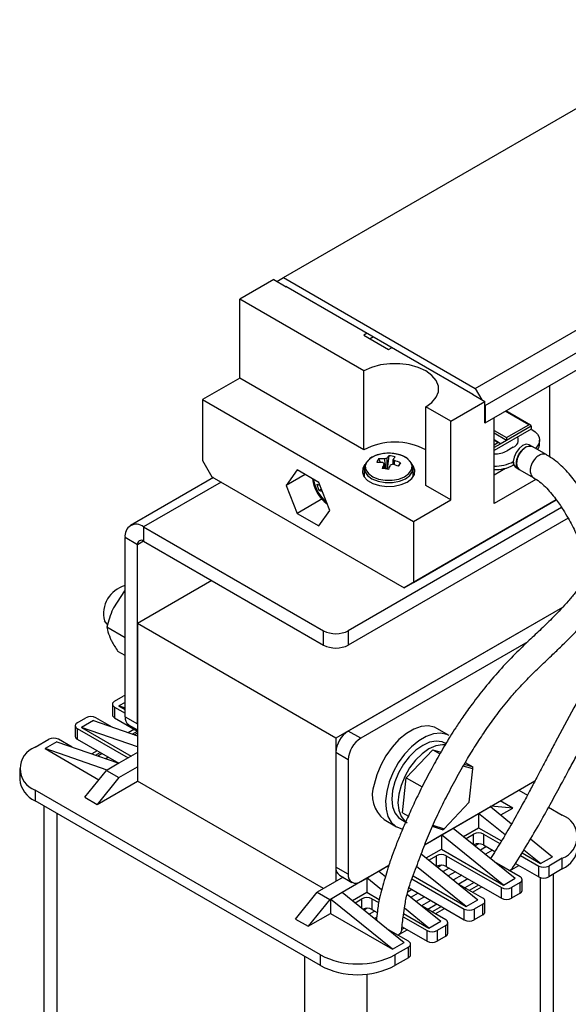
# Model space of a CAD drawing. Units: millimetres. Extents: x 2673 to 3093, y 1129 to 1426.
# Drawn here: x 2966 to 2997, y 1282 to 1338 of the extents above; entities that cross this region are included whole.
import ezdxf

# ---------------------------------------------------------------- set-up
doc = ezdxf.new("R2010")
doc.units = ezdxf.units.MM
doc.layers.add('main', color=5, linetype='Continuous', lineweight=40)

msp = doc.modelspace()

# ---------------------------------------------------------------- linework, layer by layer
at = {"layer": 'main', "lineweight": -2}
for p, q in [((2980.726, 1323.795), (3006.182, 1338.491)), ((2991.661, 1317.483), (3017.117, 1332.178)), ((2992.222, 1316.512), (3017.678, 1331.207)), ((2992.222, 1315.526), (3017.678, 1330.221)), ((2980.183, 1323.68), (2978.239, 1322.558)), ((2980.183, 1323.68), (2980.891, 1323.272)), ((2980.355, 1323.581), (2980.726, 1323.795)), ((2980.726, 1323.795), (2991.661, 1317.483)), ((2980.855, 1323.292), (2980.873, 1323.303)), ((2980.855, 1323.292), (2980.873, 1323.303)), ((2980.873, 1323.303), (2991.515, 1317.159)), ((2980.908, 1323.282), (2980.891, 1323.272)), ((2985.31, 1318.476), (2978.239, 1322.558)), ((2978.239, 1318.067), (2978.239, 1322.558)), ((2985.504, 1320.629), (2985.31, 1320.517)), ((2985.31, 1320.517), (2986.724, 1319.7)), ((2985.858, 1320.425), (2985.664, 1320.312)), ((2986.724, 1319.7), (2986.919, 1319.812)), ((2985.31, 1313.985), (2985.31, 1318.476)), ((2978.239, 1318.067), (2976.118, 1316.842)), ((2985.31, 1313.985), (2978.239, 1318.067)), ((2991.661, 1317.483), (2992.033, 1316.84)), ((2995.917, 1313.572), (2995.917, 1317.659)), ((2976.118, 1316.842), (2988.138, 1309.903)), ((2976.118, 1316.842), (2976.118, 1313.372)), ((2990.26, 1315.618), (2992.204, 1316.741)), ((2991.497, 1317.149), (2991.515, 1317.159)), ((2991.497, 1317.149), (2992.204, 1316.741)), ((2991.515, 1317.159), (2991.533, 1317.129)), ((2992.204, 1315.516), (2992.204, 1316.741)), ((2988.846, 1311.944), (2988.846, 1316.435)), ((2990.26, 1315.618), (2988.846, 1316.435)), ((2992.204, 1316.542), (2992.222, 1316.512)), ((2992.222, 1316.512), (2992.222, 1315.526)), ((2994.713, 1315.412), (2993.369, 1316.188)), ((2994.813, 1315.388), (2993.398, 1316.205)), ((2990.26, 1311.127), (2990.26, 1315.618)), ((2992.735, 1310.923), (2992.735, 1315.822)), ((2992.222, 1315.526), (2992.204, 1315.536)), ((2992.204, 1315.516), (2992.222, 1315.526)), ((2994.854, 1315.167), (2992.735, 1313.944)), ((2992.735, 1315.087), (2993.442, 1314.679)), ((2993.442, 1314.679), (2994.713, 1315.412)), ((2994.854, 1315.331), (2993.442, 1314.515)), ((2994.854, 1315.331), (2994.854, 1315.167)), ((2994.891, 1315.148), (2994.854, 1315.169)), ((2993.442, 1314.515), (2992.735, 1314.924)), ((2993.047, 1314.369), (2992.735, 1314.549)), ((2992.947, 1314.393), (2992.735, 1314.515)), ((2993.442, 1314.515), (2993.088, 1314.311)), ((2995.331, 1314.332), (2995.331, 1314.536)), ((2992.735, 1314.27), (2992.947, 1314.393)), ((2993.088, 1314.311), (2992.735, 1314.107)), ((2993.831, 1314.128), (2993.477, 1313.923)), ((2994.913, 1314.165), (2994.736, 1314.267)), ((2995.738, 1313.688), (2994.914, 1314.164)), ((2976.118, 1313.372), (2976.648, 1312.453)), ((2986.154, 1313.467), (2986.26, 1313.266)), ((2986.739, 1313.647), (2986.636, 1312.878)), ((2981.509, 1312.834), (2980.891, 1311.954)), ((2982.747, 1312.12), (2981.509, 1312.834)), ((2985.324, 1312.922), (2985.324, 1312.449)), ((2987.403, 1313.247), (2987.275, 1313.05)), ((2988.124, 1312.449), (2988.124, 1312.922)), ((2992.735, 1312.556), (2993.38, 1312.928)), ((2992.735, 1312.556), (2993.38, 1312.928)), ((2993.831, 1313.311), (2993.831, 1313.107)), ((2993.831, 1313.107), (2993.861, 1313.124)), ((2993.986, 1312.968), (2994.163, 1312.866)), ((2994.161, 1312.866), (2994.996, 1312.385)), ((2976.739, 1312.401), (2972.009, 1309.67)), ((2976.648, 1312.453), (2987.608, 1306.126)), ((2981.962, 1312.573), (2980.891, 1311.954)), ((2985.324, 1312.663), (2985.266, 1312.556)), ((2995.121, 1312.301), (2992.735, 1310.923)), ((2977.178, 1312.147), (2972.759, 1309.596)), ((2980.891, 1311.954), (2981.509, 1310.359)), ((2982.737, 1311.683), (2982.894, 1311.74)), ((2983.365, 1310.525), (2982.747, 1312.12)), ((2990.26, 1311.127), (2988.846, 1311.944)), ((2982.966, 1311.201), (2981.509, 1310.359)), ((2996.279, 1311.132), (2987.608, 1306.126)), ((2988.138, 1306.432), (2996.279, 1311.132)), ((2988.138, 1309.903), (2990.26, 1311.127)), ((2996.581, 1310.694), (2984.426, 1303.677)), ((2981.509, 1310.359), (2982.747, 1309.645)), ((2982.747, 1309.645), (2983.365, 1310.525)), ((2996.955, 1310.093), (2984.426, 1302.86)), ((2972.759, 1309.596), (2983.012, 1303.677)), ((2972.759, 1309.596), (2972.759, 1308.779)), ((2988.138, 1309.903), (2988.138, 1306.432)), ((2971.698, 1298.777), (2971.698, 1308.983)), ((2972.405, 1308.575), (2971.698, 1308.983)), ((2972.759, 1308.779), (2972.405, 1308.575)), ((2972.405, 1298.368), (2972.405, 1308.575)), ((2972.759, 1308.779), (2983.012, 1302.86)), ((2976.649, 1306.534), (2972.405, 1304.084)), ((2987.608, 1306.126), (2988.138, 1306.432)), ((2971.659, 1305.942), (2971.035, 1304.98)), ((2971.698, 1305.92), (2971.659, 1305.942)), ((2996.626, 1305.004), (2983.719, 1297.553)), ((2996.626, 1305.004), (2984.426, 1297.961)), ((2971.698, 1303.276), (2970.665, 1303.872)), ((2983.719, 1297.553), (2972.405, 1304.084)), ((2972.405, 1304.084), (2972.405, 1295.102)), ((2983.012, 1302.86), (2983.012, 1303.677)), ((2984.426, 1303.677), (2984.426, 1302.86)), ((2994.657, 1303.051), (2985.133, 1297.553)), ((2971.698, 1302.256), (2971.291, 1302.492)), ((2971.097, 1299.654), (2971.592, 1299.939)), ((2970.98, 1299.49), (2970.98, 1298.878)), ((2971.097, 1299.327), (2971.698, 1298.98)), ((2971.097, 1299.327), (2971.097, 1298.715)), ((2971.698, 1299.592), (2971.345, 1299.388)), ((2971.345, 1299.388), (2971.698, 1299.184)), ((2971.698, 1299.266), (2971.345, 1299.388)), ((2971.698, 1298.777), (2972.405, 1298.368)), ((2968.859, 1298.266), (2968.859, 1297.653)), ((2968.976, 1298.429), (2969.471, 1298.715)), ((2969.895, 1298.551), (2969.223, 1298.164)), ((2969.895, 1298.551), (2972.405, 1297.682)), ((2970.956, 1298.184), (2970.036, 1298.715)), ((2971.097, 1298.715), (2972.405, 1297.959)), ((2971.905, 1298.319), (2972.405, 1298.03)), ((2968.976, 1298.102), (2971.875, 1296.429)), ((2968.976, 1298.102), (2968.976, 1297.49)), ((2969.223, 1298.164), (2972.052, 1296.531)), ((2972.405, 1297.062), (2969.223, 1298.164)), ((2972.229, 1298.062), (2971.884, 1297.863)), ((2972.105, 1297.786), (2972.405, 1297.959)), ((2972.405, 1297.84), (2972.234, 1297.741)), ((2985.133, 1297.553), (2984.426, 1297.961)), ((2990.169, 1297.701), (2989.462, 1298.109)), ((2966.572, 1297.041), (2967.349, 1297.49)), ((2967.809, 1297.347), (2967.137, 1296.959)), ((2967.809, 1297.347), (2971.345, 1296.123)), ((2968.693, 1297.041), (2967.915, 1297.49)), ((2968.976, 1297.49), (2971.344, 1296.123)), ((2983.719, 1297.553), (2983.719, 1289.387)), ((2989.98, 1297.233), (2989.919, 1297.268)), ((2967.137, 1296.959), (2970.21, 1295.186)), ((2970.673, 1295.735), (2967.137, 1296.959)), ((2970.107, 1296.837), (2969.798, 1296.658)), ((2970.019, 1296.582), (2970.284, 1296.735)), ((2970.388, 1296.675), (2970.148, 1296.537)), ((2972.405, 1296.735), (2971.345, 1296.123)), ((2983.719, 1296.736), (2983.719, 1290.204)), ((2984.426, 1296.328), (2983.719, 1296.736)), ((2987.726, 1295.298), (2989.235, 1296.891)), ((2989.235, 1296.891), (2989.643, 1296.655)), ((2989.235, 1296.891), (2989.696, 1296.749)), ((2970.745, 1296.469), (2970.595, 1296.382)), ((2971.345, 1296.123), (2970.673, 1295.735)), ((2971.102, 1296.263), (2971.041, 1296.228)), ((2984.426, 1296.328), (2984.426, 1289.796)), ((2991.516, 1295.8), (2990.978, 1295.966)), ((2991.037, 1296.069), (2991.521, 1295.921)), ((2991.093, 1296.167), (2991.521, 1295.921)), ((2965.693, 1295.816), (2965.693, 1295.204)), ((2969.4, 1294.184), (2970.638, 1295.715)), ((2970.673, 1295.735), (2970.638, 1295.715)), ((2970.638, 1295.715), (2971.345, 1295.306)), ((2971.345, 1295.306), (2972.405, 1295.919)), ((2991.314, 1293.907), (2991.516, 1295.8)), ((2991.516, 1295.8), (2991.521, 1295.921)), ((2971.345, 1295.306), (2970.107, 1293.775)), ((2970.107, 1293.775), (2972.405, 1295.102)), ((2983.012, 1288.979), (2972.405, 1295.102)), ((2987.514, 1293.306), (2987.726, 1295.298)), ((2987.726, 1295.298), (2988.632, 1294.776)), ((2988.797, 1291.503), (2995.065, 1295.121)), ((2982.835, 1285.203), (2966.572, 1294.592)), ((2966.572, 1294.592), (2966.572, 1293.979)), ((2994.149, 1294.592), (2994.634, 1294.312)), ((2982.835, 1284.591), (2966.572, 1293.979)), ((2969.4, 1294.184), (2970.107, 1293.775)), ((2989.881, 1292.394), (2991.314, 1293.907)), ((2993.795, 1293.571), (2993.088, 1293.98)), ((2993.088, 1293.98), (2993.088, 1293.98)), ((2967.077, 1293.688), (2967.077, 1271.218)), ((2967.809, 1293.265), (2967.809, 1270.198)), ((2987.514, 1293.306), (2987.847, 1293.113)), ((2990.401, 1292.429), (2991.851, 1293.265)), ((2991.851, 1293.265), (2992.522, 1293.653)), ((2991.851, 1293.265), (2991.851, 1292.449)), ((2993.361, 1292.044), (2991.851, 1293.265)), ((2992.522, 1293.653), (2992.558, 1293.674)), ((2992.522, 1293.653), (2993.733, 1292.674)), ((2993.795, 1293.571), (2992.558, 1293.674)), ((2993.112, 1293.177), (2993.795, 1293.571)), ((2995.842, 1293.614), (2996.624, 1293.163)), ((2986.462, 1292.913), (2987.169, 1292.505)), ((2987.419, 1292.938), (2987.699, 1292.776)), ((2989.252, 1292.588), (2989.881, 1292.394)), ((2988.797, 1291.503), (2989.729, 1292.041)), ((2989.8, 1292.335), (2989.219, 1292.514)), ((2989.729, 1292.041), (2990.401, 1292.429)), ((2989.729, 1292.041), (2989.729, 1291.224)), ((2993.265, 1289.183), (2989.729, 1292.041)), ((2989.8, 1292.335), (2989.881, 1292.394)), ((2990.401, 1292.429), (2993.937, 1289.571)), ((2990.99, 1291.952), (2991.851, 1292.449)), ((2991.138, 1291.833), (2991.568, 1292.081)), ((2991.568, 1291.486), (2991.568, 1292.081)), ((2991.851, 1292.449), (2993.156, 1291.696)), ((2992.134, 1292.081), (2993.063, 1291.545)), ((2992.134, 1292.081), (2992.134, 1291.469)), ((2991.864, 1291.537), (2991.654, 1291.416)), ((2992.134, 1291.469), (2992.783, 1291.094)), ((2994.806, 1291.808), (2996.058, 1290.796)), ((2988.584, 1290.958), (2991.815, 1288.346)), ((2988.869, 1290.728), (2989.729, 1291.224)), ((2989.729, 1291.224), (2993.265, 1289.183)), ((2992.297, 1291.375), (2991.952, 1291.175)), ((2992.651, 1291.17), (2992.247, 1290.937)), ((2994.328, 1291.019), (2995.386, 1290.408)), ((2995.386, 1290.408), (2994.429, 1291.181)), ((2989.016, 1290.609), (2989.447, 1290.857)), ((2989.447, 1290.261), (2989.447, 1290.857)), ((2990.012, 1290.857), (2993.159, 1289.04)), ((2990.012, 1290.857), (2990.012, 1290.244)), ((2994.22, 1289.653), (2992.876, 1290.428)), ((2993.972, 1290.408), (2993.935, 1290.386)), ((2993.955, 1290.418), (2995.28, 1289.653)), ((2994.235, 1290.869), (2995.28, 1290.265)), ((2995.386, 1290.408), (2996.058, 1290.796)), ((2996.624, 1290.714), (2995.846, 1290.265)), ((2996.624, 1290.102), (2996.624, 1290.714)), ((2984.426, 1289.796), (2983.719, 1290.204)), ((2985.133, 1289.387), (2986.743, 1290.317)), ((2985.487, 1289.592), (2986.159, 1289.979)), ((2986.159, 1289.979), (2986.743, 1290.317)), ((2986.159, 1289.979), (2986.543, 1289.669)), ((2991.144, 1287.959), (2988.316, 1290.244)), ((2989.742, 1290.312), (2989.533, 1290.191)), ((2990.176, 1290.15), (2989.831, 1289.951)), ((2990.012, 1290.244), (2993.159, 1288.428)), ((2990.529, 1289.946), (2990.125, 1289.712)), ((2993.619, 1290), (2994.149, 1290.306)), ((2995.28, 1289.653), (2995.28, 1290.265)), ((2995.846, 1290.265), (2995.846, 1289.653)), ((2996.624, 1290.102), (2995.846, 1289.653)), ((2996.118, 1268.769), (2996.118, 1289.81)), ((2984.133, 1289.627), (2982.658, 1288.775)), ((2983.926, 1289.746), (2984.633, 1289.338)), ((2984.073, 1288.775), (2985.487, 1289.592)), ((2986.325, 1288.914), (2985.487, 1289.592)), ((2985.487, 1289.592), (2985.487, 1288.775)), ((2988.054, 1289.538), (2991.038, 1287.816)), ((2988.116, 1289.706), (2991.144, 1287.959)), ((2990.887, 1289.74), (2990.423, 1289.472)), ((2991.244, 1289.534), (2990.72, 1289.231)), ((2991.601, 1289.327), (2991.07, 1289.021)), ((2993.265, 1289.183), (2993.937, 1289.571)), ((2994.22, 1289.326), (2993.725, 1289.04)), ((2994.22, 1288.714), (2994.22, 1289.326)), ((2994.337, 1288.877), (2994.337, 1289.489)), ((2995.386, 1267.749), (2995.386, 1289.609)), ((2981.421, 1287.244), (2982.658, 1288.775)), ((2982.658, 1288.775), (2983.365, 1288.367)), ((2983.401, 1288.387), (2984.073, 1288.775)), ((2984.073, 1288.775), (2987.608, 1285.918)), ((2984.662, 1288.299), (2985.487, 1288.775)), ((2985.487, 1288.775), (2986.193, 1288.367)), ((2987.78, 1288.669), (2989.694, 1287.122)), ((2988.055, 1288.925), (2987.809, 1288.783)), ((2987.891, 1289.02), (2991.038, 1287.203)), ((2988.408, 1288.721), (2988.004, 1288.488)), ((2992.098, 1288.428), (2990.755, 1289.203)), ((2991.851, 1289.183), (2991.32, 1288.877)), ((2991.497, 1288.775), (2992.027, 1289.081)), ((2993.159, 1288.428), (2993.159, 1289.04)), ((2993.725, 1289.04), (2993.725, 1288.428)), ((2994.22, 1288.714), (2993.725, 1288.428)), ((2983.365, 1288.367), (2982.128, 1286.836)), ((2983.365, 1288.367), (2983.401, 1288.387)), ((2986.936, 1285.53), (2983.401, 1288.387)), ((2983.401, 1288.387), (2983.401, 1287.571)), ((2984.809, 1288.18), (2985.204, 1288.408)), ((2985.204, 1287.861), (2985.204, 1288.408)), ((2985.77, 1288.408), (2986.162, 1288.181)), ((2985.77, 1288.408), (2985.77, 1287.795)), ((2988.765, 1288.515), (2988.301, 1288.247)), ((2989.122, 1288.309), (2988.599, 1288.007)), ((2989.479, 1288.103), (2988.949, 1287.797)), ((2991.144, 1287.959), (2991.815, 1288.346)), ((2992.098, 1288.101), (2991.603, 1287.816)), ((2992.098, 1287.489), (2992.098, 1288.101)), ((2992.215, 1287.652), (2992.215, 1288.265)), ((2982.128, 1286.836), (2983.401, 1287.571)), ((2983.401, 1287.571), (2986.936, 1285.53)), ((2985.5, 1287.863), (2985.326, 1287.762)), ((2985.933, 1287.701), (2985.623, 1287.522)), ((2985.77, 1287.795), (2986.074, 1287.619)), ((2987.579, 1287.567), (2989.022, 1286.734)), ((2989.022, 1286.734), (2987.624, 1287.864)), ((2989.977, 1287.203), (2988.634, 1287.979)), ((2989.729, 1287.958), (2989.199, 1287.652)), ((2989.376, 1287.55), (2989.906, 1287.856)), ((2991.038, 1287.203), (2991.038, 1287.816)), ((2991.603, 1287.816), (2991.603, 1287.203)), ((2981.421, 1287.244), (2982.128, 1286.836)), ((2986.047, 1287.358), (2985.918, 1287.284)), ((2987.554, 1287.377), (2988.916, 1286.591)), ((2989.022, 1286.734), (2989.694, 1287.122)), ((2990.094, 1286.428), (2990.094, 1287.04)), ((2992.098, 1287.489), (2991.603, 1287.203)), ((2987.856, 1285.979), (2986.724, 1286.632)), ((2987.255, 1286.326), (2987.785, 1286.632)), ((2987.608, 1286.734), (2987.473, 1286.656)), ((2987.493, 1286.8), (2988.916, 1285.979)), ((2988.916, 1285.979), (2988.916, 1286.591)), ((2989.977, 1286.877), (2989.482, 1286.591)), ((2989.482, 1286.591), (2989.482, 1285.979)), ((2989.977, 1286.264), (2989.977, 1286.877)), ((2986.936, 1285.53), (2987.608, 1285.918)), ((2989.977, 1286.264), (2989.482, 1285.979)), ((2987.856, 1285.652), (2987.078, 1285.203)), ((2987.856, 1285.04), (2987.856, 1285.652)), ((2987.973, 1285.203), (2987.973, 1285.815)), ((2981.951, 1262.034), (2981.951, 1285.101)), ((2982.835, 1284.591), (2982.835, 1285.203)), ((2987.078, 1285.203), (2987.078, 1284.591)), ((2987.856, 1285.04), (2987.078, 1284.591)), ((2985.487, 1284.111), (2985.487, 1262.034))]:
    msp.add_line(p, q, dxfattribs=at)
at = {"layer": 'main', "lineweight": -2, "flags": 128}
for points in [[(2988.846, 1316.435), (2989.195, 1316.687), (2989.437, 1316.978), (2989.562, 1317.294), (2989.562, 1317.617), (2989.437, 1317.932), (2989.195, 1318.223), (2988.846, 1318.476), (2988.408, 1318.677), (2987.903, 1318.817), (2987.358, 1318.889), (2986.798, 1318.889), (2986.252, 1318.817), (2985.748, 1318.677), (2985.31, 1318.476)], [(2994.891, 1315.148), (2995.078, 1315.017), (2995.216, 1314.867), (2995.302, 1314.705), (2995.331, 1314.536), (2995.302, 1314.367), (2995.216, 1314.204), (2995.091, 1314.066)], [(2993.442, 1314.679), (2993.442, 1314.661), (2993.442, 1314.641), (2993.442, 1314.62), (2993.442, 1314.597), (2993.442, 1314.574), (2993.442, 1314.553), (2993.442, 1314.533), (2993.442, 1314.515)], [(2994.736, 1314.267), (2994.564, 1314.3), (2994.361, 1314.23), (2994.158, 1314.066), (2993.986, 1313.834), (2993.871, 1313.569), (2993.831, 1313.311)], [(2994.913, 1314.165), (2994.741, 1314.198), (2994.538, 1314.128), (2994.335, 1313.964), (2994.163, 1313.732), (2994.048, 1313.467), (2994.007, 1313.209), (2994.048, 1312.998), (2994.163, 1312.866), (2994.163, 1312.866)], [(2985.573, 1313.382), (2985.42, 1313.216), (2985.328, 1312.981), (2985.36, 1312.74), (2985.513, 1312.516), (2985.774, 1312.328), (2986.119, 1312.193), (2986.518, 1312.122), (2986.936, 1312.123), (2987.334, 1312.194), (2987.678, 1312.331), (2987.938, 1312.519), (2988.09, 1312.744), (2988.12, 1312.984), (2988.026, 1313.219), (2987.899, 1313.362)], [(2987.116, 1313.753), (2986.722, 1313.787), (2986.328, 1313.752), (2985.969, 1313.652), (2985.677, 1313.495), (2985.478, 1313.296), (2985.391, 1313.071), (2985.421, 1312.842), (2985.567, 1312.628), (2985.817, 1312.448), (2986.146, 1312.319), (2986.528, 1312.251), (2986.926, 1312.252), (2987.307, 1312.32), (2987.636, 1312.45), (2987.884, 1312.63), (2988.028, 1312.845), (2988.057, 1313.074), (2987.968, 1313.298), (2987.768, 1313.498), (2987.475, 1313.654), (2987.116, 1313.753)], [(2985.376, 1313.139), (2985.258, 1312.944), (2985.228, 1312.698), (2985.319, 1312.457), (2985.523, 1312.241), (2985.825, 1312.067), (2986.2, 1311.949), (2986.617, 1311.896), (2987.043, 1311.914), (2987.443, 1312), (2987.785, 1312.148), (2988.041, 1312.345), (2988.19, 1312.576), (2988.22, 1312.822), (2988.13, 1313.063), (2988.073, 1313.139)], [(2993.861, 1313.124), (2993.938, 1313.004), (2993.986, 1312.968)], [(2988.182, 1312.556), (2988.13, 1312.654), (2988.124, 1312.663)], [(2982.929, 1311.63), (2982.939, 1311.616), (2982.945, 1311.609)], [(2970.72, 1304.021), (2970.673, 1304.053), (2970.528, 1304.242)], [(2971.698, 1299.983), (2971.653, 1299.968), (2971.592, 1299.939)], [(2989.462, 1298.109), (2989.333, 1298.172), (2988.979, 1298.248), (2988.583, 1298.212), (2988.162, 1298.066), (2987.733, 1297.815), (2987.313, 1297.469), (2986.92, 1297.044), (2986.569, 1296.555), (2986.276, 1296.024), (2986.051, 1295.472), (2985.905, 1294.922)], [(2990.169, 1297.701), (2990.04, 1297.764), (2989.686, 1297.84), (2989.29, 1297.804), (2988.869, 1297.657), (2988.44, 1297.406), (2988.02, 1297.061), (2987.627, 1296.635), (2987.276, 1296.147), (2986.983, 1295.616), (2986.758, 1295.064), (2986.612, 1294.514)], [(2989.919, 1297.268), (2989.771, 1297.335), (2989.436, 1297.385), (2989.062, 1297.32), (2988.669, 1297.144), (2988.275, 1296.866), (2987.902, 1296.499), (2987.567, 1296.063), (2987.287, 1295.578), (2987.076, 1295.069), (2986.945, 1294.562), (2986.901, 1294.082), (2986.945, 1293.654), (2987.076, 1293.298), (2987.287, 1293.032), (2987.419, 1292.938)], [(2989.936, 1297.174), (2989.789, 1297.181), (2989.416, 1297.116), (2989.022, 1296.94), (2988.629, 1296.662), (2988.255, 1296.295), (2987.92, 1295.859), (2987.64, 1295.374), (2987.43, 1294.865), (2987.299, 1294.358), (2987.255, 1293.878), (2987.299, 1293.45), (2987.43, 1293.094), (2987.64, 1292.828), (2987.772, 1292.734)], [(2986.612, 1294.514), (2986.549, 1293.987), (2986.574, 1293.507), (2986.684, 1293.091), (2986.876, 1292.758), (2987.141, 1292.522), (2987.469, 1292.39), (2987.53, 1292.379)], [(2993.618, 1289.999), (2993.781, 1290.14), (2993.794, 1290.159)], [(2987.255, 1286.326), (2987.417, 1286.466), (2987.474, 1286.615)]]:
    msp.add_lwpolyline(points, dxfattribs=at)
at = {"layer": 'main', "lineweight": -2}
for centre, radius, start, end in [((2993.68, 1314.534), 0.434, 290.3794, 24.8592), ((2987.078, 1310.603), 3.815, 62.3987, 117.6013), ((2992.792, 1315.222), 1.468, 267.7762, 297.8292), ((2994.739, 1314.35), 0.592, 322.6451, 358.2308), ((2987.216, 1312.773), 1.269, 146.824, 157.2793), ((2986.296, 1310.827), 2.644, 85.3994, 93.0877), ((2986.702, 1313.049), 0.457, 99.0467, 115.0422), ((2987.625, 1312.877), 1.174, 139.0277, 147.9422), ((2986.508, 1311.312), 2.346, 75.5825, 84.364), ((2987.979, 1312.814), 1.174, 139.0277, 147.9422), ((2986.877, 1313.274), 0.195, 28.4492, 56.776), ((2986.224, 1310.363), 3.115, 67.7544, 74.6464), ((2986.188, 1310.622), 2.645, 85.3999, 93.0872), ((2990.512, 1311.361), 4.441, 155.7069, 159.3745), ((2985.65, 1307.899), 5.076, 77.9449, 82.0008), ((2986.571, 1313.351), 0.195, 208.4467, 236.7746), ((2990.863, 1311.3), 4.437, 155.7053, 159.3762), ((2986.746, 1313.578), 0.458, 279.0568, 295.0324), ((2986.115, 1310.159), 3.116, 67.7548, 74.646), ((2975.299, 1319.538), 13.642, 331.5661, 332.5371), ((2992.804, 1315.255), 2.198, 268.1912, 297.8436), ((2992.804, 1315.051), 2.198, 268.1912, 297.8436), ((2994.368, 1313.303), 0.537, 179.0973, 199.3643), ((2984.469, 1312.592), 2.101, 187.1631, 233.5216), ((2984.642, 1312.691), 2.243, 189.9991, 229.5966), ((2983.045, 1313.117), 1.17, 249.6131, 259.3835), ((2984.839, 1312.49), 2.252, 192.0426, 200.9916), ((2983.144, 1312.78), 1.17, 249.613, 259.3841), ((2972.345, 1309.088), 0.655, 50.7971, 189.2139), ((2972.621, 1308.61), 0.218, 50.7968, 189.2147), ((2972.121, 1304.654), 1.645, 104.8784, 194.5122), ((2983.719, 1305.042), 1.537, 242.6098, 297.3901), ((2983.719, 1304.225), 1.537, 242.6098, 297.3901), ((2971.159, 1299.49), 0.175, 110.7835, 249.2165), ((2969.754, 1298.169), 0.615, 62.6097, 117.3903), ((2971.18, 1298.898), 0.201, 185.6954, 245.625), ((2972.195, 1298.725), 0.499, 174.1146, 234.5733), ((2969.038, 1298.266), 0.175, 110.784, 249.216), ((2969.059, 1297.673), 0.201, 185.6966, 245.6238), ((2985.254, 1296.666), 1.537, 122.6053, 177.3946), ((2967.632, 1296.944), 0.615, 62.6101, 117.3901), ((2985.961, 1296.258), 1.537, 122.6053, 177.3946), ((2967.036, 1295.816), 1.31, 110.7835, 249.2166), ((2967.194, 1295.354), 1.509, 185.6944, 245.6258), ((2987.572, 1294.303), 1.779, 159.6276, 231.3805), ((2996.159, 1291.939), 1.31, 290.7836, 69.2164), ((2991.851, 1291.536), 0.615, 62.609, 117.391), ((2991.85, 1290.92), 0.618, 62.696, 115.9141), ((2989.729, 1290.311), 0.615, 62.6088, 117.3912), ((2996.001, 1291.476), 1.509, 294.3747, 354.3055), ((2984.201, 1290.146), 0.486, 173.1813, 235.5066), ((2984.857, 1289.726), 0.437, 170.7861, 309.2033), ((2989.729, 1289.695), 0.618, 62.6957, 115.9143), ((2995.563, 1290.811), 0.615, 242.6103, 297.3899), ((2994.158, 1289.489), 0.175, 290.7842, 69.2154), ((2995.563, 1290.198), 0.615, 242.6103, 297.3899), ((2993.442, 1289.586), 0.615, 242.6103, 297.3899), ((2994.137, 1288.897), 0.201, 294.3755, 354.3058), ((2985.487, 1287.862), 0.615, 62.609, 117.391), ((2992.036, 1288.265), 0.175, 290.7844, 69.2156), ((2993.442, 1288.974), 0.615, 242.6103, 297.3899), ((2985.485, 1287.238), 0.625, 62.9026, 111.6106), ((2991.32, 1288.362), 0.615, 242.6099, 297.3901), ((2992.015, 1287.672), 0.201, 294.3759, 354.3054), ((2989.915, 1287.04), 0.175, 290.7839, 69.2161), ((2991.32, 1287.749), 0.615, 242.6099, 297.3901), ((2989.199, 1287.137), 0.615, 242.6102, 297.3898), ((2989.894, 1286.448), 0.201, 294.3757, 354.3056), ((2987.794, 1285.815), 0.175, 290.7842, 69.2154), ((2989.199, 1286.525), 0.615, 242.6102, 297.3898), ((2984.956, 1289.297), 4.611, 242.6097, 297.3903), ((2987.773, 1285.223), 0.201, 294.3755, 354.3058), ((2984.956, 1288.685), 4.611, 242.6097, 297.3903)]:
    msp.add_arc(centre, radius, start, end, dxfattribs=at)
for centre in [(2994.713, 1315.331), (2992.947, 1314.311)]:
    msp.add_ellipse(centre, major_axis=(0.141, 0), ratio=0.577382, start_param=0, end_param=1.570796, dxfattribs=at)
for points, knots in [([(2993.793, 1290.158), (2994.049, 1290.566), (2994.532, 1291.336), (2995.246, 1292.535), (2995.897, 1293.707), (2996.468, 1294.757), (2996.958, 1295.659), (2997.433, 1296.535), (2997.974, 1297.531), (2998.589, 1298.654), (2999.216, 1299.759), (2999.805, 1300.753), (3000.383, 1301.696), (3000.906, 1302.541), (3001.374, 1303.309), (3001.756, 1303.944), (3002.09, 1304.508), (3002.371, 1304.995), (3002.679, 1305.546), (3003.069, 1306.299), (3003.47, 1307.227), (3003.749, 1308.16), (3003.881, 1308.98), (3003.905, 1309.764), (3003.828, 1310.561), (3003.631, 1311.353), (3003.388, 1311.99), (3003.146, 1312.509), (3002.867, 1313.033), (3002.498, 1313.624), (3002.009, 1314.29), (3001.416, 1314.974), (3000.68, 1315.687), (3000.18, 1316.021), (2999.914, 1316.199)], [0, 0, 0, 0, 0.060506, 0.114451, 0.162395, 0.203237, 0.236065, 0.264161, 0.300377, 0.344981, 0.385858, 0.419843, 0.453283, 0.490149, 0.513512, 0.537864, 0.559608, 0.575218, 0.590851, 0.619601, 0.656978, 0.690123, 0.71664, 0.740579, 0.768928, 0.796115, 0.818863, 0.833495, 0.850131, 0.874755, 0.898792, 0.927643, 0.961448, 1, 1, 1, 1]), ([(2999.01, 1314.943), (2999.223, 1314.808), (2999.611, 1314.563), (3000.158, 1314.071), (3000.571, 1313.636), (3000.962, 1313.171), (3001.379, 1312.597), (3001.791, 1311.893), (3002.111, 1311.157), (3002.326, 1310.437), (3002.412, 1309.723), (3002.361, 1309.029), (3002.21, 1308.314), (3001.937, 1307.49), (3001.545, 1306.596), (3001.11, 1305.756), (3000.719, 1305.072), (3000.338, 1304.444), (2999.925, 1303.786), (2999.248, 1302.7), (2998.345, 1301.198), (2997.264, 1299.261), (2996.438, 1297.718), (2995.853, 1296.614), (2995.5, 1295.944), (2995.153, 1295.287), (2994.768, 1294.559), (2994.302, 1293.69), (2993.733, 1292.659), (2993.128, 1291.638), (2992.725, 1290.999), (2992.53, 1290.688)], [0, 0, 0, 0, 0.031915, 0.058325, 0.079171, 0.094331, 0.119753, 0.149827, 0.175351, 0.200812, 0.22827, 0.250884, 0.277115, 0.310656, 0.348383, 0.380113, 0.405186, 0.427026, 0.453413, 0.482799, 0.554941, 0.628531, 0.703662, 0.73109, 0.757481, 0.782849, 0.810125, 0.846664, 0.892624, 0.947918, 1, 1, 1, 1]), ([(2994.162, 1312.867), (2994.13, 1312.891), (2994.065, 1312.941), (2994.008, 1313.086), (2993.999, 1313.273), (2994.045, 1313.49), (2994.135, 1313.703), (2994.272, 1313.908), (2994.437, 1314.07), (2994.604, 1314.171), (2994.766, 1314.208), (2994.873, 1314.201), (2994.912, 1314.164), (2994.913, 1314.163)], [0, 0, 0, 0, 0.087486, 0.177928, 0.292116, 0.382282, 0.481701, 0.586598, 0.691683, 0.791556, 0.882216, 0.996907, 1, 1, 1, 1]), ([(2987.118, 1313.753), (2987.052, 1313.763), (2986.862, 1313.791), (2986.53, 1313.79), (2986.155, 1313.725), (2985.83, 1313.61), (2985.677, 1313.494), (2985.606, 1313.44)], [0, 0, 0, 0, 0.1198507, 0.3473865, 0.5758376, 0.8055294, 1, 1, 1, 1]), ([(2986.566, 1312.889), (2986.549, 1313.052), (2986.529, 1313.244), (2986.511, 1313.435), (2986.508, 1313.463)], [0, 0, 0, 0, 0.855984, 1, 1, 1, 1]), ([(2986.63, 1313.5), (2986.629, 1313.471), (2986.623, 1313.266), (2986.617, 1313.059), (2986.612, 1312.881), (2986.612, 1312.88)], [0, 0, 0, 0, 0.138812, 0.99806, 1, 1, 1, 1]), ([(2986.975, 1313.151), (2986.977, 1313.218), (2986.98, 1313.314), (2986.983, 1313.409), (2986.984, 1313.437)], [0, 0, 0, 0, 0.699871, 1, 1, 1, 1]), ([(2987.048, 1313.367), (2987.046, 1313.341), (2987.038, 1313.263), (2987.03, 1313.185), (2987.024, 1313.134)], [0, 0, 0, 0, 0.342492, 1, 1, 1, 1]), ([(2987.864, 1313.42), (2987.848, 1313.437), (2987.766, 1313.524), (2987.543, 1313.636), (2987.296, 1313.719), (2987.149, 1313.747), (2987.118, 1313.753)], [0, 0, 0, 0, 0.101321, 0.505453, 0.898251, 1, 1, 1, 1]), ([(2987.474, 1286.617), (2987.5, 1286.902), (2987.544, 1287.372), (2987.634, 1287.945), (2987.709, 1288.375), (2987.809, 1288.817), (2987.972, 1289.337), (2988.266, 1290.103), (2988.607, 1291.032), (2989.03, 1292.119), (2989.499, 1293.152), (2990.007, 1294.188), (2990.547, 1295.223), (2991.112, 1296.217), (2991.669, 1297.12), (2992.22, 1297.959), (2992.841, 1298.838), (2993.468, 1299.636), (2994.101, 1300.365), (2994.714, 1301.012), (2995.384, 1301.664), (2996.042, 1302.285), (2996.588, 1302.809), (2996.989, 1303.207), (2997.326, 1303.55), (2997.719, 1303.96), (2998.195, 1304.483), (2998.654, 1305.049), (2999.111, 1305.686), (2999.396, 1306.311), (2999.509, 1306.961), (2999.498, 1307.658), (2999.319, 1308.456), (2999.036, 1309.25), (2998.736, 1309.93), (2998.439, 1310.52), (2998.112, 1311.095), (2997.72, 1311.708), (2997.319, 1312.251), (2996.915, 1312.722), (2996.551, 1313.097), (2996.149, 1313.435), (2995.885, 1313.598), (2995.748, 1313.683)], [0, 0, 0, 0, 0.033273, 0.055028, 0.069806, 0.085436, 0.109285, 0.134045, 0.178417, 0.218155, 0.25657, 0.28958, 0.326222, 0.361066, 0.389225, 0.417525, 0.447222, 0.481812, 0.505599, 0.532028, 0.561352, 0.591118, 0.614846, 0.629722, 0.641283, 0.657277, 0.679584, 0.703459, 0.721357, 0.74663, 0.761713, 0.777745, 0.806392, 0.832938, 0.852182, 0.871122, 0.890149, 0.9092, 0.933587, 0.947946, 0.963892, 0.981212, 1, 1, 1, 1]), ([(2995.746, 1313.68), (2995.742, 1313.684), (2995.693, 1313.728), (2995.571, 1313.744), (2995.394, 1313.716), (2995.215, 1313.621), (2995.044, 1313.462), (2994.906, 1313.258), (2994.822, 1313.042), (2994.786, 1312.819), (2994.809, 1312.624), (2994.882, 1312.471), (2994.954, 1312.418), (2994.989, 1312.392)], [0, 0, 0, 0, 0.0100779, 0.125031, 0.2157679, 0.3155531, 0.4203786, 0.5249441, 0.6241011, 0.7141531, 0.8284117, 0.9190479, 1, 1, 1, 1]), ([(2986.474, 1312.905), (2986.472, 1312.974), (2986.468, 1313.068), (2986.465, 1313.163), (2986.465, 1313.188)], [0, 0, 0, 0, 0.730235, 1, 1, 1, 1]), ([(2994.988, 1312.389), (2995.1, 1312.321), (2995.316, 1312.188), (2995.751, 1311.795), (2996.214, 1311.246), (2996.637, 1310.629), (2997.029, 1309.977), (2997.408, 1309.249), (2997.708, 1308.527), (2997.896, 1307.929), (2997.991, 1307.484), (2998.014, 1307.09), (2997.937, 1306.758), (2997.806, 1306.464), (2997.619, 1306.163), (2997.319, 1305.789), (2996.819, 1305.184), (2996.177, 1304.511), (2995.433, 1303.783), (2994.697, 1303.094), (2993.888, 1302.316), (2993.036, 1301.419), (2992.226, 1300.464), (2991.533, 1299.572), (2990.983, 1298.806), (2990.57, 1298.189), (2990.188, 1297.586), (2989.751, 1296.858), (2989.228, 1295.931), (2988.689, 1294.908), (2988.207, 1293.916), (2987.791, 1292.997), (2987.444, 1292.191), (2987.155, 1291.491), (2986.903, 1290.819), (2986.697, 1290.192), (2986.515, 1289.576), (2986.352, 1289.026), (2986.182, 1288.397), (2986.085, 1287.774), (2986.045, 1287.348), (2986.029, 1287.179)], [0, 0, 0, 0, 0.017408, 0.03346, 0.062091, 0.085434, 0.102564, 0.132178, 0.161503, 0.175957, 0.191092, 0.204661, 0.21451, 0.223034, 0.233852, 0.248765, 0.267349, 0.30638, 0.337747, 0.367505, 0.403177, 0.444749, 0.485629, 0.522178, 0.550409, 0.572703, 0.590634, 0.616276, 0.651241, 0.690079, 0.726419, 0.760366, 0.794863, 0.822463, 0.846703, 0.876883, 0.900561, 0.925463, 0.948525, 0.979436, 1, 1, 1, 1]), ([(2971.035, 1304.98), (2971.024, 1304.956), (2970.858, 1304.605), (2970.758, 1304.225), (2970.665, 1303.872)], [0, 0, 0, 0, 0.070186, 1, 1, 1, 1]), ([(2970.665, 1303.872), (2970.672, 1303.825), (2970.7, 1303.643), (2970.787, 1303.42), (2970.851, 1303.255)], [0, 0, 0, 0, 0.25755, 1, 1, 1, 1]), ([(2970.851, 1303.255), (2970.882, 1303.191), (2970.995, 1302.953), (2971.166, 1302.687), (2971.291, 1302.492)], [0, 0, 0, 0, 0.268633, 1, 1, 1, 1])]:
    msp.add_open_spline(points, degree=3, knots=knots, dxfattribs=at)

doc.saveas('drawing.dxf')
